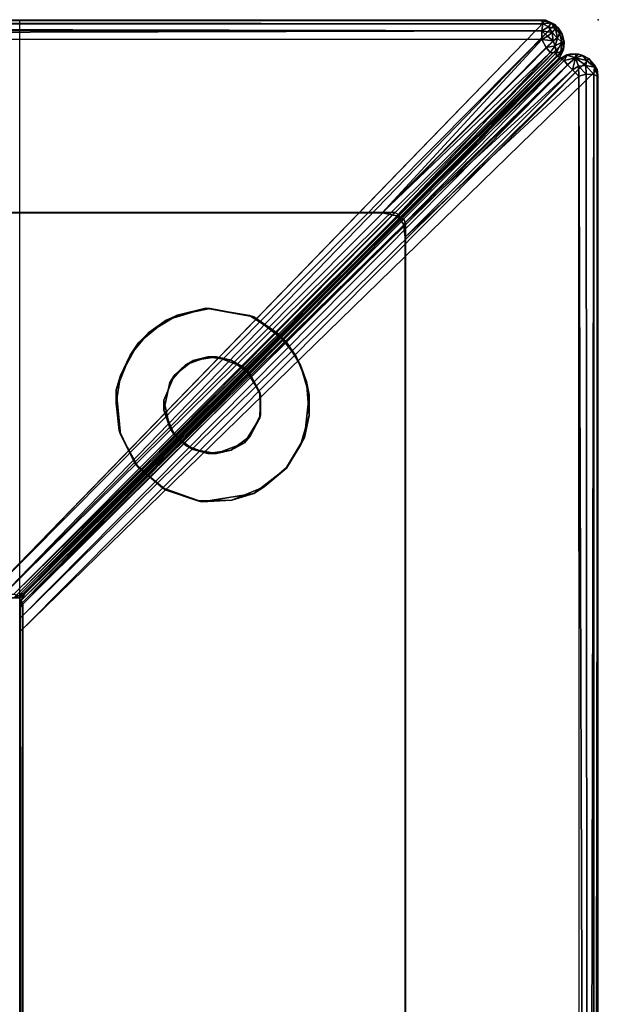
# Model space of a CAD drawing. Units: inches. Extents: x 0 to 30, y -30 to 0.
# Drawn here: x 24 to 30, y -10.2 to 0 of the extents above; entities that cross this region are included whole.
import ezdxf

# ---------------------------------------------------------------- set-up
doc = ezdxf.new("R2010")
doc.units = ezdxf.units.IN
doc.header["$MEASUREMENT"] = 0
for name, color, linetype in [('SEAT', 5, 'Continuous'), ('SEAT-FABRIC', 5, 'Continuous'), ('SEAT-LEG', 5, 'Continuous')]:
    doc.layers.add(name, color=color, linetype=linetype)

msp = doc.modelspace()

# ---------------------------------------------------------------- linework, layer by layer
at = {"layer": 'SEAT'}
msp.add_point((30, 0), dxfattribs=at)
at = {"layer": 'SEAT-FABRIC'}
for points, invisible_edges in [([(24, 0, 15.25), (28, 0, 28.25), (24, -30, 15.25)], 3), ([(0.205, -0.003, 2.253), (0.199, -0.008, 28.059), (29.446, -0.004, 28.005)], 8), ([(29.454, -0.006, 2.25), (0.205, -0.003, 2.253), (29.446, -0.004, 28.005)], 2), ([(0.205, -0.003, 2.253), (29.454, -0.006, 2.25), (23.646, -6, 2.25)], 8), ([(0.187, -2.002, 28.242), (27.759, -2.003, 28.24), (0.216, -0.19, 28.243)], 2), ([(27.759, -2.003, 28.24), (29.413, -0.205, 28.246), (0.216, -0.19, 28.243)], 8), ([(29.608, -0.401, 28.046), (29.595, -0.414, 2.462), (24, -6, 15.25)], 10), ([(27.942, -2.066, 28.06), (29.608, -0.401, 28.046), (24, -6, 15.25)], 10), ([(29.601, -0.39, 28.048), (27.932, -2.063, 28.044), (29.586, -0.41, 2.484)], 2), ([(29.586, -0.41, 2.484), (24, -6, 15.25), (23.989, -6, 2.441)], 1), ([(27.932, -2.063, 28.044), (24, -6, 15.25), (29.586, -0.41, 2.484)], 11), ([(24, -6, 15.25), (29.595, -0.414, 2.462), (24, -6.005, 2.454)], 1), ([(24, -29.8, 2.254), (24, -6.354, 2.25), (29.988, -0.518, 2.25)], 8), ([(29.997, -29.797, 2.254), (24, -29.8, 2.254), (29.988, -0.518, 2.25)], 2), ([(29.803, -29.806, 28.242), (29.799, -0.585, 28.245), (27.997, -2.258, 28.241)], 8), ([(29.988, -0.518, 2.25), (29.995, -0.588, 28.054), (29.997, -29.797, 2.254)], 2), ([(29.995, -0.588, 28.054), (29.996, -29.765, 28.051), (29.997, -29.797, 2.254)], 8), ([(0.072, -2.022, 28.179), (0, -6, 15.25), (24, -6, 15.25)], 9), ([(27.759, -2.003, 28.24), (0.187, -2.002, 28.242), (0.072, -2.022, 28.179)], 12), ([(27.932, -2.063, 28.044), (27.759, -2.003, 28.24), (0.072, -2.022, 28.179)], 15), ([(27.932, -2.063, 28.044), (0.072, -2.022, 28.179), (24, -6, 15.25)], 11), ([(27.888, -2.002, 28.245), (0.197, -2.003, 28.24), (0.252, -5.968, 23.285)], 8), ([(23.941, -5.998, 15.258), (0.197, -2.003, 28.24), (27.888, -2.002, 28.245)], 13), ([(23.936, -5.962, 23.29), (27.888, -2.002, 28.245), (0.252, -5.968, 23.285)], 2), ([(27.888, -2.002, 28.245), (24.021, -5.966, 15.359), (23.941, -5.998, 15.258)], 13), ([(27.927, -2.071, 28.021), (24.021, -5.966, 15.359), (27.888, -2.002, 28.245)], 15), ([(27.932, -2.063, 28.044), (27.909, -2.034, 28.139), (27.759, -2.003, 28.24)], 12), ([(27.939, -2.028, 28.157), (27.927, -2.071, 28.021), (27.888, -2.002, 28.245)], 2), ([(27.997, -2.258, 28.241), (27.942, -2.066, 28.06), (24, -6, 15.25)], 11), ([(24.053, -5.95, 15.423), (27.948, -2.063, 28.081), (24.003, -29.798, 15.26)], 15), ([(24.003, -29.798, 15.26), (27.948, -2.063, 28.081), (27.981, -2.069, 28.188)], 13), ([(27.999, -2.113, 28.246), (24.003, -29.798, 15.26), (27.981, -2.069, 28.188)], 3), ([(24.031, -29.871, 15.352), (24.003, -29.798, 15.26), (27.999, -2.113, 28.246)], 14), ([(24.021, -5.966, 15.359), (27.927, -2.071, 28.021), (24.037, -5.955, 23.19)], 1), ([(27.999, -2.113, 28.246), (24.03, -6.065, 23.279), (27.998, -29.788, 28.244)], 2), ([(24.111, -29.956, 15.611), (24.031, -29.871, 15.352), (27.999, -2.113, 28.246)], 14), ([(27.948, -2.063, 28.081), (24.053, -5.95, 15.423), (24.041, -5.968, 23.185)], 1), ([(27.999, -2.113, 28.246), (24.226, -29.994, 15.984), (24.111, -29.956, 15.611)], 13), ([(27.848, -29.993, 27.756), (24.226, -29.994, 15.984), (27.999, -2.113, 28.246)], 15), ([(27.912, -29.948, 27.963), (27.848, -29.993, 27.756), (27.999, -2.113, 28.246)], 14), ([(27.999, -2.113, 28.246), (27.958, -29.906, 28.113), (27.912, -29.948, 27.963)], 13), ([(27.978, -2.121, 28.177), (27.942, -2.066, 28.06), (27.997, -2.258, 28.241)], 2), ([(27.998, -29.788, 28.244), (27.958, -29.906, 28.113), (27.999, -2.113, 28.246)], 2), ([(24, -6, 15.25), (24, -30, 15.25), (27.997, -2.258, 28.241)], 10), ([(27.997, -2.258, 28.241), (24, -30, 15.25), (27.999, -29.804, 28.245)], 3), ([(27.999, -29.804, 28.245), (29.803, -29.806, 28.242), (27.997, -2.258, 28.241)], 2), ([(0, -6, 15.25), (0.007, -6, 2.442), (24, -6, 15.25)], 2), ([(0.007, -6, 2.442), (23.989, -6, 2.441), (24, -6, 15.25)], 9), ([(24, -6, 15.25), (24, -6.005, 2.454), (24, -29.993, 2.436)], 10), ([(24, -30, 15.25), (24, -6, 15.25), (24, -29.993, 2.436)], 2), ([(24, -6.005, 2.454), (24, -29.926, 2.319), (24, -29.993, 2.436)], 13), ([(24, -29.926, 2.319), (24, -6.005, 2.454), (24, -6.077, 2.342)], 13), ([(24.004, -6.047, 15.263), (24.053, -5.95, 15.423), (24.003, -29.798, 15.26)], 2), ([(24, -6.215, 2.273), (24, -29.926, 2.319), (24, -6.077, 2.342)], 3), ([(24.004, -6.047, 15.263), (24.003, -29.798, 15.26), (24.003, -29.747, 23.206)], 8), ([(24.004, -6.097, 23.207), (24.004, -6.047, 15.263), (24.003, -29.747, 23.206)], 2), ([(24.03, -6.065, 23.279), (24.032, -29.801, 23.279), (27.998, -29.788, 28.244)], 8), ([(24, -6.215, 2.273), (24, -6.354, 2.25), (24, -29.926, 2.319)], 14), ([(24, -29.926, 2.319), (24, -6.354, 2.25), (24, -29.8, 2.254)], 1)]:
    msp.add_3dface(points, dxfattribs=dict(at, invisible_edges=invisible_edges))
for points in [[(29.446, -0.004, 28.005), (0.199, -0.008, 28.059), (29.412, -0.008, 28.064)], [(29.423, -0.043, 28.141), (29.412, -0.008, 28.064), (0.199, -0.008, 28.059)], [(0.199, -0.008, 28.059), (0.21, -0.053, 28.151), (29.423, -0.043, 28.141)], [(29.415, -0.115, 28.212), (29.423, -0.043, 28.141), (0.21, -0.053, 28.151)], [(0.216, -0.108, 28.204), (29.415, -0.115, 28.212), (0.21, -0.053, 28.151)], [(29.454, -0.006, 2.25), (29.55, -0.051, 2.249), (23.646, -6, 2.25)], [(23.646, -6, 2.25), (29.55, -0.051, 2.249), (23.793, -6, 2.275)], [(29.55, -0.051, 2.249), (29.619, -0.135, 2.262), (23.793, -6, 2.275)], [(29.412, -0.008, 28.064), (29.511, -0.031, 28.054), (29.446, -0.004, 28.005)], [(29.511, -0.031, 28.054), (29.412, -0.008, 28.064), (29.423, -0.043, 28.141)], [(29.484, -0.073, 28.157), (29.423, -0.043, 28.141), (29.415, -0.115, 28.212)], [(29.523, -0.134, 28.183), (29.484, -0.073, 28.157), (29.415, -0.115, 28.212)], [(29.511, -0.031, 28.054), (29.423, -0.043, 28.141), (29.484, -0.073, 28.157)], [(29.511, -0.031, 28.054), (29.55, -0.051, 2.249), (29.446, -0.004, 28.005)], [(29.55, -0.051, 2.249), (29.454, -0.006, 2.25), (29.446, -0.004, 28.005)], [(29.484, -0.073, 28.157), (29.555, -0.092, 28.118), (29.511, -0.031, 28.054)], [(29.523, -0.134, 28.183), (29.555, -0.092, 28.118), (29.484, -0.073, 28.157)], [(29.582, -0.083, 28.034), (29.55, -0.051, 2.249), (29.511, -0.031, 28.054)], [(29.555, -0.092, 28.118), (29.582, -0.083, 28.034), (29.511, -0.031, 28.054)], [(29.523, -0.134, 28.183), (29.577, -0.192, 28.165), (29.555, -0.092, 28.118)], [(29.619, -0.135, 2.262), (29.55, -0.051, 2.249), (29.582, -0.083, 28.034)], [(29.582, -0.083, 28.034), (29.555, -0.092, 28.118), (29.599, -0.141, 28.103)], [(29.555, -0.092, 28.118), (29.577, -0.192, 28.165), (29.599, -0.141, 28.103)], [(29.599, -0.141, 28.103), (29.625, -0.149, 28.019), (29.582, -0.083, 28.034)], [(29.582, -0.083, 28.034), (29.625, -0.149, 28.019), (29.619, -0.135, 2.262)], [(0.216, -0.19, 28.243), (29.415, -0.115, 28.212), (0.216, -0.108, 28.204)], [(29.413, -0.205, 28.246), (29.415, -0.115, 28.212), (0.216, -0.19, 28.243)], [(29.645, -0.23, 2.312), (23.793, -6, 2.275), (29.619, -0.135, 2.262)], [(29.415, -0.115, 28.212), (29.413, -0.205, 28.246), (29.472, -0.17, 28.226)], [(29.472, -0.17, 28.226), (29.413, -0.205, 28.246), (29.531, -0.22, 28.211)], [(29.472, -0.17, 28.226), (29.523, -0.134, 28.183), (29.415, -0.115, 28.212)], [(29.531, -0.22, 28.211), (29.523, -0.134, 28.183), (29.472, -0.17, 28.226)], [(29.531, -0.22, 28.211), (29.577, -0.192, 28.165), (29.523, -0.134, 28.183)], [(29.577, -0.192, 28.165), (29.531, -0.22, 28.211), (29.552, -0.273, 28.197)], [(29.623, -0.234, 28.111), (29.577, -0.192, 28.165), (29.552, -0.273, 28.197)], [(29.577, -0.192, 28.165), (29.623, -0.234, 28.111), (29.599, -0.141, 28.103)], [(29.623, -0.234, 28.111), (29.625, -0.149, 28.019), (29.599, -0.141, 28.103)], [(29.619, -0.135, 2.262), (29.625, -0.149, 28.019), (29.645, -0.23, 2.312)], [(29.625, -0.149, 28.019), (29.623, -0.234, 28.111), (29.646, -0.234, 27.998)], [(29.625, -0.149, 28.019), (29.646, -0.234, 27.998), (29.645, -0.23, 2.312)], [(23.938, -6, 2.358), (23.793, -6, 2.275), (29.645, -0.23, 2.312)], [(29.635, -0.321, 2.384), (23.938, -6, 2.358), (29.645, -0.23, 2.312)], [(27.759, -2.003, 28.24), (29.458, -0.287, 28.24), (29.413, -0.205, 28.246)], [(29.458, -0.287, 28.24), (27.759, -2.003, 28.24), (29.5, -0.341, 28.209)], [(29.531, -0.22, 28.211), (29.413, -0.205, 28.246), (29.458, -0.287, 28.24)], [(29.531, -0.22, 28.211), (29.458, -0.287, 28.24), (29.552, -0.273, 28.197)], [(29.458, -0.287, 28.24), (29.5, -0.341, 28.209), (29.552, -0.273, 28.197)], [(29.5, -0.341, 28.209), (29.564, -0.343, 28.165), (29.552, -0.273, 28.197)], [(29.564, -0.343, 28.165), (29.623, -0.234, 28.111), (29.552, -0.273, 28.197)], [(29.623, -0.234, 28.111), (29.564, -0.343, 28.165), (29.612, -0.334, 28.097)], [(29.612, -0.334, 28.097), (29.601, -0.39, 28.048), (29.641, -0.282, 28.051)], [(29.601, -0.39, 28.048), (29.636, -0.318, 28.002), (29.641, -0.282, 28.051)], [(29.641, -0.282, 28.051), (29.623, -0.234, 28.111), (29.612, -0.334, 28.097)], [(29.646, -0.234, 27.998), (29.623, -0.234, 28.111), (29.641, -0.282, 28.051)], [(29.645, -0.23, 2.312), (29.646, -0.234, 27.998), (29.635, -0.321, 2.384)], [(29.646, -0.234, 27.998), (29.636, -0.318, 28.002), (29.635, -0.321, 2.384)], [(29.641, -0.282, 28.051), (29.636, -0.318, 28.002), (29.646, -0.234, 27.998)], [(23.989, -6, 2.441), (23.938, -6, 2.358), (29.635, -0.321, 2.384)], [(29.586, -0.41, 2.484), (23.989, -6, 2.441), (29.635, -0.321, 2.384)], [(29.796, -0.357, 2.294), (24, -6.077, 2.342), (29.674, -0.366, 2.386)], [(24, -6.215, 2.273), (24, -6.077, 2.342), (29.796, -0.357, 2.294)], [(29.906, -0.406, 2.251), (24, -6.215, 2.273), (29.796, -0.357, 2.294)], [(29.595, -0.414, 2.462), (29.674, -0.366, 2.386), (24, -6.077, 2.342)], [(29.906, -0.406, 2.251), (29.988, -0.518, 2.25), (24, -6.354, 2.25)], [(24, -6.354, 2.25), (24, -6.215, 2.273), (29.906, -0.406, 2.251)], [(29.5, -0.341, 28.209), (27.759, -2.003, 28.24), (27.909, -2.034, 28.139)], [(29.564, -0.343, 28.165), (29.5, -0.341, 28.209), (27.909, -2.034, 28.139)], [(29.568, -0.38, 28.13), (29.564, -0.343, 28.165), (27.909, -2.034, 28.139)], [(27.909, -2.034, 28.139), (29.601, -0.39, 28.048), (29.568, -0.38, 28.13)], [(27.932, -2.063, 28.044), (29.601, -0.39, 28.048), (27.909, -2.034, 28.139)], [(29.608, -0.401, 28.046), (27.942, -2.066, 28.06), (29.646, -0.423, 28.141)], [(29.568, -0.38, 28.13), (29.612, -0.334, 28.097), (29.564, -0.343, 28.165)], [(29.612, -0.334, 28.097), (29.568, -0.38, 28.13), (29.601, -0.39, 28.048)], [(29.636, -0.318, 28.002), (29.586, -0.41, 2.484), (29.635, -0.321, 2.384)], [(29.636, -0.318, 28.002), (29.601, -0.39, 28.048), (29.586, -0.41, 2.484)], [(29.595, -0.414, 2.462), (29.608, -0.401, 28.046), (29.674, -0.366, 2.386)], [(29.608, -0.401, 28.046), (29.676, -0.369, 28.057), (29.674, -0.366, 2.386)], [(29.608, -0.401, 28.046), (29.646, -0.423, 28.141), (29.676, -0.369, 28.057)], [(29.646, -0.423, 28.141), (29.763, -0.395, 28.144), (29.676, -0.369, 28.057)], [(29.646, -0.423, 28.141), (29.68, -0.467, 28.198), (29.763, -0.395, 28.144)], [(29.674, -0.366, 2.386), (29.703, -0.358, 28.006), (29.796, -0.357, 2.294)], [(29.676, -0.369, 28.057), (29.703, -0.358, 28.006), (29.674, -0.366, 2.386)], [(29.763, -0.395, 28.144), (29.767, -0.354, 28.021), (29.676, -0.369, 28.057)], [(29.767, -0.354, 28.021), (29.703, -0.358, 28.006), (29.676, -0.369, 28.057)], [(29.68, -0.467, 28.198), (29.734, -0.519, 28.237), (29.763, -0.395, 28.144)], [(29.703, -0.358, 28.006), (29.767, -0.354, 28.021), (29.796, -0.357, 2.294)], [(29.763, -0.395, 28.144), (29.734, -0.519, 28.237), (29.795, -0.483, 28.216)], [(29.841, -0.371, 28.027), (29.767, -0.354, 28.021), (29.763, -0.395, 28.144)], [(29.878, -0.425, 28.123), (29.841, -0.371, 28.027), (29.763, -0.395, 28.144)], [(29.763, -0.395, 28.144), (29.795, -0.483, 28.216), (29.871, -0.476, 28.182)], [(29.763, -0.395, 28.144), (29.871, -0.476, 28.182), (29.878, -0.425, 28.123)], [(29.767, -0.354, 28.021), (29.841, -0.371, 28.027), (29.796, -0.357, 2.294)], [(29.796, -0.357, 2.294), (29.841, -0.371, 28.027), (29.906, -0.406, 2.251)], [(29.841, -0.371, 28.027), (29.905, -0.407, 28.029), (29.906, -0.406, 2.251)], [(29.905, -0.407, 28.029), (29.841, -0.371, 28.027), (29.878, -0.425, 28.123)], [(29.905, -0.407, 28.029), (29.878, -0.425, 28.123), (29.962, -0.494, 28.086)], [(29.906, -0.406, 2.251), (29.905, -0.407, 28.029), (29.959, -0.467, 28.006)], [(29.959, -0.467, 28.006), (29.905, -0.407, 28.029), (29.962, -0.494, 28.086)], [(29.988, -0.518, 2.25), (29.906, -0.406, 2.251), (29.959, -0.467, 28.006)], [(24, -6.077, 2.342), (24, -6.005, 2.454), (29.595, -0.414, 2.462)], [(27.942, -2.066, 28.06), (27.978, -2.121, 28.177), (29.646, -0.423, 28.141)], [(29.646, -0.423, 28.141), (27.978, -2.121, 28.177), (29.68, -0.467, 28.198)], [(29.68, -0.467, 28.198), (27.978, -2.121, 28.177), (29.734, -0.519, 28.237)], [(29.734, -0.519, 28.237), (29.799, -0.585, 28.245), (29.795, -0.483, 28.216)], [(29.795, -0.483, 28.216), (29.874, -0.564, 28.216), (29.871, -0.476, 28.182)], [(29.795, -0.483, 28.216), (29.799, -0.585, 28.245), (29.874, -0.564, 28.216)], [(29.878, -0.425, 28.123), (29.871, -0.476, 28.182), (29.962, -0.494, 28.086)], [(29.871, -0.476, 28.182), (29.874, -0.564, 28.216), (29.954, -0.569, 28.145)], [(29.962, -0.494, 28.086), (29.871, -0.476, 28.182), (29.954, -0.569, 28.145)], [(29.954, -0.569, 28.145), (29.995, -0.588, 28.054), (29.962, -0.494, 28.086)], [(29.991, -0.539, 28.004), (29.988, -0.518, 2.25), (29.959, -0.467, 28.006)], [(29.959, -0.467, 28.006), (29.962, -0.494, 28.086), (29.991, -0.539, 28.004)], [(29.995, -0.588, 28.054), (29.991, -0.539, 28.004), (29.962, -0.494, 28.086)], [(27.978, -2.121, 28.177), (27.997, -2.258, 28.241), (29.734, -0.519, 28.237)], [(29.734, -0.519, 28.237), (27.997, -2.258, 28.241), (29.799, -0.585, 28.245)], [(29.799, -0.585, 28.245), (29.895, -29.769, 28.205), (29.874, -0.564, 28.216)], [(29.803, -29.806, 28.242), (29.895, -29.769, 28.205), (29.799, -0.585, 28.245)], [(29.874, -0.564, 28.216), (29.895, -29.769, 28.205), (29.954, -0.569, 28.145)], [(29.895, -29.769, 28.205), (29.952, -29.758, 28.148), (29.954, -0.569, 28.145)], [(29.954, -0.569, 28.145), (29.952, -29.758, 28.148), (29.995, -0.588, 28.054)], [(29.952, -29.758, 28.148), (29.996, -29.765, 28.051), (29.995, -0.588, 28.054)], [(29.991, -0.539, 28.004), (29.995, -0.588, 28.054), (29.988, -0.518, 2.25)], [(27.939, -2.028, 28.157), (27.888, -2.002, 28.245), (23.936, -5.962, 23.29)], [(23.936, -5.962, 23.29), (23.989, -5.976, 23.222), (27.939, -2.028, 28.157)], [(27.939, -2.028, 28.157), (23.989, -5.976, 23.222), (27.927, -2.071, 28.021)], [(27.927, -2.071, 28.021), (23.989, -5.976, 23.222), (24.037, -5.955, 23.19)], [(24.041, -5.968, 23.185), (24.014, -6.026, 23.211), (27.981, -2.069, 28.188)], [(27.981, -2.069, 28.188), (24.014, -6.026, 23.211), (27.999, -2.113, 28.246)], [(24.014, -6.026, 23.211), (24.03, -6.065, 23.279), (27.999, -2.113, 28.246)], [(27.948, -2.063, 28.081), (24.041, -5.968, 23.185), (27.981, -2.069, 28.188)], [(24.021, -5.966, 15.359), (23.958, -5.991, 23.207), (23.941, -5.998, 15.258)], [(24.037, -5.955, 23.19), (23.958, -5.991, 23.207), (24.021, -5.966, 15.359)], [(24.037, -5.955, 23.19), (23.989, -5.976, 23.222), (23.958, -5.991, 23.207)], [(24.053, -5.95, 15.423), (24.004, -6.047, 15.263), (24.014, -6.026, 23.211)], [(24.004, -6.097, 23.207), (24.014, -6.026, 23.211), (24.004, -6.047, 15.263)], [(24.014, -6.026, 23.211), (24.004, -6.097, 23.207), (24.03, -6.065, 23.279)], [(24.041, -5.968, 23.185), (24.053, -5.95, 15.423), (24.014, -6.026, 23.211)], [(24.003, -29.747, 23.206), (24.032, -29.801, 23.279), (24.03, -6.065, 23.279)], [(24.004, -6.097, 23.207), (24.003, -29.747, 23.206), (24.03, -6.065, 23.279)]]:
    msp.add_3dface(points, dxfattribs=at)
at = {"layer": 'SEAT-LEG'}
for points, invisible_edges in [([(24.999, -3.842, 2.25), (25.044, -4.306, 2.25), (25.634, -3.065, 2.25)], 14), ([(24.999, -3.842, 2.25), (25.634, -3.065, 2.25), (25.338, -3.245, 2.25)], 13), ([(25.044, -4.306, 2.25), (25.227, -4.644, 2.25), (25.974, -2.996, 2.25)], 14), ([(25.974, -2.996, 2.25), (25.634, -3.065, 2.25), (25.044, -4.306, 2.25)], 14), ([(25.974, -2.996, 2.25), (25.227, -4.644, 2.25), (25.518, -4.881, 2.25)], 13), ([(25.929, -2.992, 0.25), (25.798, -3.538, 0.25), (25.518, -3.119, 0.25)], 3), ([(26.425, -3.083, 2.25), (25.974, -2.996, 2.25), (25.518, -4.881, 2.25)], 14), ([(26.04, -3.497, 0.25), (25.798, -3.538, 0.25), (25.929, -2.992, 0.25)], 14), ([(25.929, -2.992, 0.25), (26.381, -3.071, 0.25), (26.04, -3.497, 0.25)], 14), ([(25.227, -3.356, 0.25), (25.518, -3.119, 0.25), (25.798, -3.538, 0.25)], 14), ([(25.518, -4.881, 2.25), (25.847, -4.993, 2.25), (26.425, -3.083, 2.25)], 14), ([(26.425, -3.083, 2.25), (25.847, -4.993, 2.25), (26.198, -4.986, 2.25)], 13), ([(26.04, -3.497, 0.25), (26.381, -3.071, 0.25), (26.329, -3.609, 0.25)], 3), ([(26.198, -4.986, 2.25), (26.535, -4.849, 2.25), (26.425, -3.083, 2.25)], 14), ([(26.381, -3.071, 0.25), (26.674, -3.256, 0.25), (26.329, -3.609, 0.25)], 14), ([(26.764, -3.347, 2.25), (26.425, -3.083, 2.25), (26.535, -4.849, 2.25)], 14), ([(25.338, -3.245, 2.25), (25.143, -3.481, 2.25), (24.999, -3.842, 2.25)], 12), ([(26.674, -3.256, 0.25), (26.865, -3.495, 0.25), (26.329, -3.609, 0.25)], 14), ([(25.044, -3.694, 0.25), (25.227, -3.356, 0.25), (25.604, -3.688, 0.25)], 14), ([(25.604, -3.688, 0.25), (25.227, -3.356, 0.25), (25.798, -3.538, 0.25)], 3), ([(26.912, -3.586, 2.25), (26.764, -3.347, 2.25), (26.535, -4.849, 2.25)], 14), ([(25.949, -3.499, 0), (26.192, -3.534, 0), (25.604, -4.312, 0)], 14), ([(25.719, -3.582, 0), (25.949, -3.499, 0), (25.604, -4.312, 0)], 14), ([(26.192, -3.534, 0), (26.389, -3.679, 0), (25.604, -4.312, 0)], 14), ([(26.329, -3.609, 0.25), (26.865, -3.495, 0.25), (26.487, -3.869, 0.25)], 3), ([(26.865, -3.495, 0.25), (26.974, -3.754, 0.25), (26.487, -3.869, 0.25)], 14), ([(25.719, -3.582, 0), (25.604, -4.312, 0), (25.555, -3.764, 0)], 3), ([(26.912, -3.586, 2.25), (26.535, -4.849, 2.25), (26.765, -4.647, 2.25)], 13), ([(26.765, -4.647, 2.25), (26.953, -4.336, 2.25), (26.912, -3.586, 2.25)], 14), ([(26.953, -4.336, 2.25), (26.999, -3.894, 2.25), (26.912, -3.586, 2.25)], 12), ([(24.999, -3.98, 0.25), (25.044, -3.694, 0.25), (25.494, -3.949, 0.25)], 14), ([(25.494, -3.949, 0.25), (25.044, -3.694, 0.25), (25.604, -3.688, 0.25)], 3), ([(25.604, -3.688, 0.25), (25.555, -3.764, 0), (25.494, -3.949, 0.25)], 2), ([(25.555, -3.764, 0), (25.494, -4.051, 0), (25.494, -3.949, 0.25)], 12), ([(25.604, -4.312, 0), (25.494, -4.051, 0), (25.555, -3.764, 0)], 12), ([(26.389, -3.679, 0), (26.494, -3.901, 0), (25.604, -4.312, 0)], 14), ([(26.999, -4.106, 0.25), (26.487, -3.869, 0.25), (26.974, -3.754, 0.25)], 3), ([(26.999, -4.106, 0.25), (26.494, -4.099, 0.25), (26.487, -3.869, 0.25)], 13), ([(25.03, -4.262, 0.25), (24.999, -3.98, 0.25), (25.494, -3.949, 0.25)], 14), ([(25.555, -4.236, 0.25), (25.03, -4.262, 0.25), (25.494, -3.949, 0.25)], 3), ([(26.494, -3.901, 0), (25.798, -4.462, 0), (25.604, -4.312, 0)], 13), ([(25.798, -4.462, 0), (26.494, -3.901, 0), (26.487, -4.131, 0)], 13), ([(26.487, -4.131, 0), (26.329, -4.391, 0), (25.798, -4.462, 0)], 14), ([(26.494, -4.099, 0.25), (26.912, -4.414, 0.25), (26.389, -4.321, 0.25)], 3), ([(26.999, -4.106, 0.25), (26.912, -4.414, 0.25), (26.494, -4.099, 0.25)], 14), ([(25.555, -4.236, 0.25), (25.193, -4.601, 0.25), (25.03, -4.262, 0.25)], 13), ([(25.719, -4.418, 0.25), (25.193, -4.601, 0.25), (25.555, -4.236, 0.25)], 3), ([(25.798, -4.462, 0), (26.329, -4.391, 0), (26.04, -4.503, 0)], 1), ([(26.389, -4.321, 0.25), (26.425, -4.917, 0.25), (26.192, -4.466, 0.25)], 3), ([(26.389, -4.321, 0.25), (26.764, -4.653, 0.25), (26.425, -4.917, 0.25)], 13), ([(26.912, -4.414, 0.25), (26.764, -4.653, 0.25), (26.389, -4.321, 0.25)], 14), ([(25.478, -4.858, 0.25), (25.193, -4.601, 0.25), (25.719, -4.418, 0.25)], 14), ([(25.886, -5.004, 0.25), (25.478, -4.858, 0.25), (25.719, -4.418, 0.25)], 14), ([(25.949, -4.501, 0.25), (25.886, -5.004, 0.25), (25.719, -4.418, 0.25)], 3), ([(26.192, -4.466, 0.25), (26.425, -4.917, 0.25), (25.949, -4.501, 0.25)], 3), ([(26.425, -4.917, 0.25), (25.886, -5.004, 0.25), (25.949, -4.501, 0.25)], 14)]:
    msp.add_3dface(points, dxfattribs=dict(at, invisible_edges=invisible_edges))
for points in [[(25.634, -3.065, 2.25), (25.518, -3.119, 0.25), (25.338, -3.245, 2.25)], [(25.929, -2.992, 0.25), (25.518, -3.119, 0.25), (25.634, -3.065, 2.25)], [(25.974, -2.996, 2.25), (25.929, -2.992, 0.25), (25.634, -3.065, 2.25)], [(26.425, -3.083, 2.25), (25.929, -2.992, 0.25), (25.974, -2.996, 2.25)], [(26.381, -3.071, 0.25), (25.929, -2.992, 0.25), (26.425, -3.083, 2.25)], [(25.518, -3.119, 0.25), (25.227, -3.356, 0.25), (25.338, -3.245, 2.25)], [(26.674, -3.256, 0.25), (26.381, -3.071, 0.25), (26.425, -3.083, 2.25)], [(26.764, -3.347, 2.25), (26.674, -3.256, 0.25), (26.425, -3.083, 2.25)], [(25.338, -3.245, 2.25), (25.227, -3.356, 0.25), (25.143, -3.481, 2.25)], [(26.865, -3.495, 0.25), (26.674, -3.256, 0.25), (26.764, -3.347, 2.25)], [(25.227, -3.356, 0.25), (25.044, -3.694, 0.25), (25.143, -3.481, 2.25)], [(26.912, -3.586, 2.25), (26.865, -3.495, 0.25), (26.764, -3.347, 2.25)], [(25.143, -3.481, 2.25), (25.044, -3.694, 0.25), (24.999, -3.842, 2.25)], [(25.798, -3.538, 0.25), (25.719, -3.582, 0), (25.604, -3.688, 0.25)], [(25.949, -3.499, 0), (25.719, -3.582, 0), (25.798, -3.538, 0.25)], [(26.04, -3.497, 0.25), (25.949, -3.499, 0), (25.798, -3.538, 0.25)], [(26.192, -3.534, 0), (25.949, -3.499, 0), (26.04, -3.497, 0.25)], [(26.329, -3.609, 0.25), (26.192, -3.534, 0), (26.04, -3.497, 0.25)], [(26.389, -3.679, 0), (26.192, -3.534, 0), (26.329, -3.609, 0.25)], [(26.974, -3.754, 0.25), (26.865, -3.495, 0.25), (26.912, -3.586, 2.25)], [(25.719, -3.582, 0), (25.555, -3.764, 0), (25.604, -3.688, 0.25)], [(26.487, -3.869, 0.25), (26.389, -3.679, 0), (26.329, -3.609, 0.25)], [(26.999, -3.894, 2.25), (26.974, -3.754, 0.25), (26.912, -3.586, 2.25)], [(25.044, -3.694, 0.25), (24.999, -3.98, 0.25), (24.999, -3.842, 2.25)], [(26.494, -3.901, 0), (26.389, -3.679, 0), (26.487, -3.869, 0.25)], [(26.999, -4.106, 0.25), (26.974, -3.754, 0.25), (26.999, -3.894, 2.25)], [(24.999, -3.842, 2.25), (25.03, -4.262, 0.25), (25.044, -4.306, 2.25)], [(24.999, -3.98, 0.25), (25.03, -4.262, 0.25), (24.999, -3.842, 2.25)], [(26.494, -4.099, 0.25), (26.494, -3.901, 0), (26.487, -3.869, 0.25)], [(25.494, -3.949, 0.25), (25.494, -4.051, 0), (25.555, -4.236, 0.25)], [(26.487, -4.131, 0), (26.494, -3.901, 0), (26.494, -4.099, 0.25)], [(26.953, -4.336, 2.25), (26.999, -4.106, 0.25), (26.999, -3.894, 2.25)], [(25.494, -4.051, 0), (25.604, -4.312, 0), (25.555, -4.236, 0.25)], [(26.329, -4.391, 0), (26.487, -4.131, 0), (26.389, -4.321, 0.25)], [(26.389, -4.321, 0.25), (26.487, -4.131, 0), (26.494, -4.099, 0.25)], [(26.912, -4.414, 0.25), (26.999, -4.106, 0.25), (26.953, -4.336, 2.25)], [(25.03, -4.262, 0.25), (25.193, -4.601, 0.25), (25.044, -4.306, 2.25)], [(25.555, -4.236, 0.25), (25.604, -4.312, 0), (25.719, -4.418, 0.25)], [(25.044, -4.306, 2.25), (25.193, -4.601, 0.25), (25.227, -4.644, 2.25)], [(25.604, -4.312, 0), (25.798, -4.462, 0), (25.719, -4.418, 0.25)], [(26.04, -4.503, 0), (26.329, -4.391, 0), (26.192, -4.466, 0.25)], [(26.192, -4.466, 0.25), (26.329, -4.391, 0), (26.389, -4.321, 0.25)], [(26.765, -4.647, 2.25), (26.764, -4.653, 0.25), (26.953, -4.336, 2.25)], [(26.764, -4.653, 0.25), (26.912, -4.414, 0.25), (26.953, -4.336, 2.25)], [(25.719, -4.418, 0.25), (25.798, -4.462, 0), (25.949, -4.501, 0.25)], [(25.798, -4.462, 0), (26.04, -4.503, 0), (25.949, -4.501, 0.25)], [(25.949, -4.501, 0.25), (26.04, -4.503, 0), (26.192, -4.466, 0.25)], [(25.193, -4.601, 0.25), (25.478, -4.858, 0.25), (25.227, -4.644, 2.25)], [(25.227, -4.644, 2.25), (25.478, -4.858, 0.25), (25.518, -4.881, 2.25)], [(26.425, -4.917, 0.25), (26.764, -4.653, 0.25), (26.535, -4.849, 2.25)], [(26.535, -4.849, 2.25), (26.764, -4.653, 0.25), (26.765, -4.647, 2.25)], [(25.478, -4.858, 0.25), (25.886, -5.004, 0.25), (25.518, -4.881, 2.25)], [(25.518, -4.881, 2.25), (25.886, -5.004, 0.25), (25.847, -4.993, 2.25)], [(26.198, -4.986, 2.25), (26.425, -4.917, 0.25), (26.535, -4.849, 2.25)], [(25.847, -4.993, 2.25), (25.886, -5.004, 0.25), (26.198, -4.986, 2.25)], [(25.886, -5.004, 0.25), (26.425, -4.917, 0.25), (26.198, -4.986, 2.25)]]:
    msp.add_3dface(points, dxfattribs=at)

doc.saveas('drawing.dxf')
